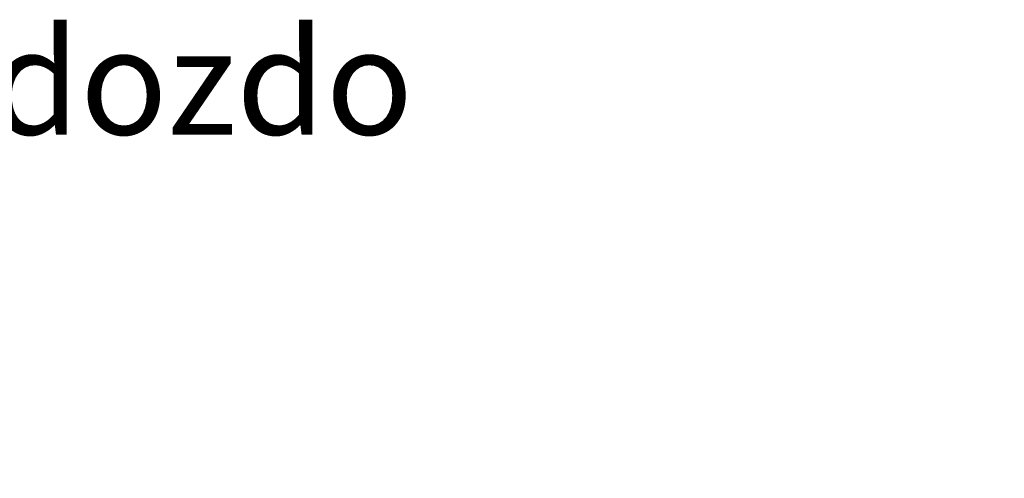
# Model space of a CAD drawing. Units: millimetres. Extents: x 0 to 420, y 0 to 297.
# Drawn here: x 310 to 349, y 99 to 118 of the extents above; entities that cross this region are included whole.
import ezdxf

# ---------------------------------------------------------------- set-up
doc = ezdxf.new("R2010")
doc.units = ezdxf.units.MM
doc.layers.add('FORMAT', color=7, linetype='Continuous')
doc.styles.add('SLDTEXTSTYLE0', font='TXT', dxfattribs={"width": 0.75})
doc.dimstyles.new('SLDDIMSTYLE1', dxfattribs={"dimtxt": 3.5, "dimasz": 3.302, "dimexe": 0, "dimexo": 0.0625, "dimgap": 0.875, "dimtad": 1, "dimdec": 1, "dimlfac": 3, "dimrnd": 1e-09, "dimzin": 12, "dimdsep": 46, "dimtxsty": 'SLDTEXTSTYLE0', "dimsah": 1, "dimcen": 0.09, "dimadec": 0, "dimazin": 3, "dimtfac": 1, "dimtdec": 1, "dimtmove": 0, "dimatfit": 0, "dimfxl": 0, "dimfrac": 2, "dimtolj": 1, "dimtzin": 12, "dimarcsym": 0})

# ---------------------------------------------------------------- blocks, each defined once
blk = doc.blocks.new('_D_4')
at = {"layer": 'FORMAT'}
for p, q in [((357.946, 98.822), (357.946, 105.172)), ((311.522, 98.822), (358.946, 98.822)), ((357.946, 98.822), (357.946, 84.701)), ((327.247, 84.701), (358.946, 84.701)), ((357.946, 84.701), (357.946, 78.351))]:
    blk.add_line(p, q, dxfattribs=at)
for points in [[(357.946, 98.822), (358.666, 102.124), (357.226, 102.124)], [(357.946, 84.701), (357.226, 81.399), (358.666, 81.399)]]:
    blk.add_solid(points, dxfattribs=at)
at = {"layer": 'FORMAT', "insert": (353.434, 87.425), "char_height": 3.5, "attachment_point": 1, "rotation": 90, "style": 'SLDTEXTSTYLE0'}
blk.add_mtext('42.4', dxfattribs=at)

msp = doc.modelspace()

# ---------------------------------------------------------------- texts
at = {"layer": 'FORMAT', "insert": (285.024, 117.307), "char_height": 4.23333, "attachment_point": 1, "style": 'SLDTEXTSTYLE0'}
msp.add_mtext('Pogled odozdo', dxfattribs=at)

# ---------------------------------------------------------------- dimensions: what is measured, and where the dimension line sits
at = {"layer": 'FORMAT'}
dim = msp.add_linear_dim(base=(357.946, 84.701), p1=(310.522, 98.822), p2=(326.247, 84.701), angle=90, dimstyle='SLDDIMSTYLE1', dxfattribs=at)
dim.commit()
dim.dimension.update_dxf_attribs({"geometry": '_D_4', "text_midpoint": (357.946, 91.951), "dimtype": 160})

doc.saveas('drawing.dxf')
